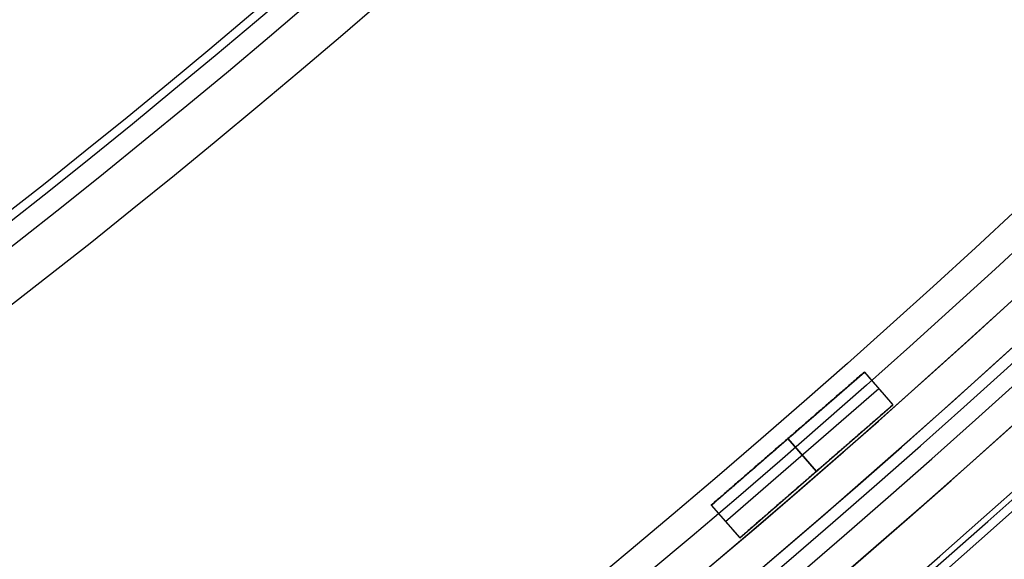
# Model space of a CAD drawing. Units: millimetres. Extents: x -11 to 340, y -176 to 176.
# Drawn here: x 260 to 277, y -127 to -118 of the extents above; entities that cross this region are included whole.
import ezdxf

# ---------------------------------------------------------------- set-up
doc = ezdxf.new("R2010")
doc.units = ezdxf.units.MM
doc.header["$MEASUREMENT"] = 0
doc.layers.add('4', color=7, linetype='Continuous')

msp = doc.modelspace()

# ---------------------------------------------------------------- linework, layer by layer
at = {"layer": '4'}
for p, q in [((271.954, -126.279, 0.875), (274.595, -123.983, 0.875)), ((274.595, -123.983, 0.875), (275.087, -124.549, 0.875)), ((272.2, -126.562, -0.55), (274.841, -124.266, -0.55)), ((272.2, -126.562, 2.3), (274.841, -124.266, 2.3)), ((274.841, -124.266, 2.3), (274.841, -124.266, -0.55)), ((272.446, -126.845, 0.875), (275.087, -124.549, 0.875)), ((273.275, -125.131, -0.55), (273.275, -125.131, 2.3)), ((273.767, -125.697, -0.55), (273.275, -125.131, -0.55)), ((273.275, -125.131, 2.3), (273.767, -125.697, 2.3)), ((273.767, -125.697, 2.3), (273.767, -125.697, -0.55)), ((271.954, -126.279, 0.875), (272.446, -126.845, 0.875)), ((272.2, -126.562, 2.3), (272.2, -126.562, -0.55))]:
    msp.add_line(p, q, dxfattribs=at)
for centre, radius, start, end in [((164.5, 0, 0.5), 167.2, 0, 359.5), ((164.5, 0, 0.5), 166.6, 0, 359.5), ((164.5, 0, 6.5), 175.5, 180, 0), ((164.5, 0, -6.8), 175.5, 180, 0), ((164.5, 0, -0.15), 175.5, 180, 0), ((164.5, 0, -7), 175.3, 180, 0), ((164.5, 0, -7), 175.3, 180, 0), ((164.5, 0, 7), 175, 180, 0), ((164.5, 0, 7), 175, 180, 0), ((164.5, 0, -7), 174.8, 180, 0), ((164.5, 0, -7), 174.8, 180, 0), ((164.5, 0, -6.8), 174.6, 180, 0), ((164.5, 0, -5), 174.6, 180, 0), ((164.5, 0, -5.9), 174.6, 180, 0), ((164.5, 0, -4.8), 174.4, 180, 0), ((164.5, 0, -4.8), 174.4, 180, 0), ((164.5, 0, -5.4), 173.6, 180, 0), ((164.5, 0, -4.8), 173.6, 180, 0), ((164.5, 0, -5.1), 173.6, 180, 0), ((164.5, 0, -4.3), 171.95, 180, 0), ((164.5, 0, -3.8), 171.95, 180, 0), ((164.5, 0, -3.3), 171.95, 180, 0), ((164.5, 0, -2.8), 171.95, 180, 0), ((164.5, 0, -2.3), 171.95, 180, 0), ((164.5, 0, -1.8), 171.95, 180, 0), ((164.5, 0, -1.3), 171.95, 180, 0), ((164.5, 0, -0.8), 171.95, 180, 0), ((164.5, 0, -0.3), 171.95, 180, 0), ((164.5, 0, 0.2), 171.95, 180, 0), ((164.5, 0, 0.7), 171.95, 180, 0), ((164.5, 0, 1.2), 171.95, 180, 0), ((164.5, 0, 1.7), 171.95, 180, 0), ((164.5, 0, 1.8), 171.85, 180, 0), ((164.5, 0, -4.8), 171.7, 180, 0), ((164.5, 0, -4.55), 171.7, 180, 0), ((164.5, 0, -4.05), 171.7, 180, 0), ((164.5, 0, -3.55), 171.7, 180, 0), ((164.5, 0, -3.05), 171.7, 180, 0), ((164.5, 0, -2.55), 171.7, 180, 0), ((164.5, 0, -2.05), 171.7, 180, 0), ((164.5, 0, -1.55), 171.7, 180, 0), ((164.5, 0, -1.05), 171.7, 180, 0), ((164.5, 0, -0.55), 171.7, 180, 0), ((164.5, 0, -0.05), 171.7, 180, 0), ((164.5, 0, 0.45), 171.7, 180, 0), ((164.5, 0, 0.95), 171.7, 180, 0), ((164.5, 0, 1.45), 171.7, 180, 0), ((164.5, 0, -4.675), 171.7, 180, 0), ((164.5, 0, 1.45), 169.3, 180, 0), ((164.5, 0, 0.95), 169.3, 180, 0), ((164.5, 0, 0.45), 169.3, 180, 0), ((164.5, 0, -0.05), 169.3, 180, 0), ((164.5, 0, -0.55), 169.3, 180, 0), ((164.5, 0, -1.05), 169.3, 180, 0), ((164.5, 0, -1.55), 169.3, 180, 0), ((164.5, 0, -2.05), 169.3, 180, 0), ((164.5, 0, -2.55), 169.3, 180, 0), ((164.5, 0, -3.05), 169.3, 180, 0), ((164.5, 0, -3.55), 169.3, 180, 0), ((164.5, 0, -4.05), 169.3, 180, 0), ((164.5, 0, -4.55), 169.3, 180, 0), ((164.5, 0, -4.8), 169.3, 180, 0), ((164.5, 0, -4.675), 169.3, 180, 0), ((164.5, 0, 1.8), 169.15, 180, 0), ((164.5, 0, 1.7), 169.05, 180, 0), ((164.5, 0, 1.2), 169.05, 180, 0), ((164.5, 0, 0.7), 169.05, 180, 0), ((164.5, 0, 0.2), 169.05, 180, 0), ((164.5, 0, -0.3), 169.05, 180, 0), ((164.5, 0, -0.8), 169.05, 180, 0), ((164.5, 0, -1.3), 169.05, 180, 0), ((164.5, 0, -1.8), 169.05, 180, 0), ((164.5, 0, -2.3), 169.05, 180, 0), ((164.5, 0, -2.8), 169.05, 180, 0), ((164.5, 0, -3.3), 169.05, 180, 0), ((164.5, 0, -3.8), 169.05, 180, 0), ((164.5, 0, -4.3), 169.05, 180, 0), ((164.5, 0, -4.8), 168.2, 180, 0), ((164.5, 0, -4.8), 168.2, 180, 355.13514), ((164.5, 0, -4.3), 167.7, 180, 0), ((164.5, 0, 4.7), 167.7, 180, 0), ((164.5, 0, 0.2), 167.7, 180, 0), ((164.5, 0, 5), 167.4, 180, 0), ((164.5, 0, 5), 167.4, 180, 0), ((164.5, 0, -4), 166.6, 180, 359.5), ((164.5, 0, 5), 166.6, 180, 359.5), ((164.5, 0, 7), 155.5, 180, 0), ((164.5, 0, 5), 154.707, 180, 0), ((164.5, 0, 5.854), 154.354, 180, 360), ((164.5, 0, 5.5), 154.207, 180, 0), ((164.5, 0, -4.8), 125, 180, 360), ((164.5, 0, -3.8), 125, 180, 360), ((164.5, 0, -4.3), 125, 180, 360), ((164.5, 0, 5), 167.2, 180, 359.5), ((164.5, 0, -4), 167.2, 180, 359.5)]:
    msp.add_arc(centre, radius, start, end, dxfattribs=at)
at = {"layer": '4', "extrusion": (1.22465e-16, 0, -1)}
for centre, radius in [((-164.5, 0, 1.47), 166), ((-164.5, 0, 5.47), 166), ((-164.5, 0, 3.47), 166), ((-164.5, 0, -5), 165.5), ((-164.5, 0, -3), 165.5), ((-164.5, 0, -4), 165.5), ((-164.5, 0, -2.915), 165.5), ((-164.5, 0, -2.83), 165.5), ((-164.5, 0, 1.17), 165.5), ((-164.5, 0, -0.83), 165.5), ((-164.5, 0, 1.47), 165.5), ((-164.5, 0, 1.32), 165.5)]:
    msp.add_arc(centre, radius, 180, 0, dxfattribs=at)
at = {"layer": '4', "extrusion": (1.22465e-16, 3.35415e-19, -1)}
msp.add_arc((-164.5, 0, -3), 165.5, 180, 0, dxfattribs=at)
at = {"layer": '4', "extrusion": (1.22549e-16, 1.67707e-19, -1)}
msp.add_arc((-164.5, 0, -2.83), 165.5, 180, 360, dxfattribs=at)
at = {"layer": '4', "extrusion": (1.22465e-16, -3.35415e-19, -1)}
msp.add_arc((-164.5, 0, 1.17), 165.5, 180, 360, dxfattribs=at)
at = {"layer": '4'}
for points in [[(274.595, -123.983, -0.55), (273.275, -125.131, -0.55), (271.954, -126.279, -0.55)], [(271.954, -126.279, 2.3), (273.275, -125.131, 2.3), (274.595, -123.983, 2.3)], [(274.595, -123.983, 2.3), (274.595, -123.983, 0.875), (274.595, -123.983, -0.55)], [(274.595, -123.983, -0.55), (274.841, -124.266, -0.55), (275.087, -124.549, -0.55)], [(275.087, -124.549, 2.3), (274.841, -124.266, 2.3), (274.595, -123.983, 2.3)], [(275.087, -124.549, -0.55), (273.767, -125.697, -0.55), (272.446, -126.845, -0.55)], [(275.087, -124.549, 2.3), (273.767, -125.697, 2.3), (272.446, -126.845, 2.3)], [(275.087, -124.549, -0.55), (275.087, -124.549, 0.875), (275.087, -124.549, 2.3)], [(271.954, -126.279, -0.55), (271.954, -126.279, 0.875), (271.954, -126.279, 2.3)], [(271.954, -126.279, 2.3), (272.2, -126.562, 2.3), (272.446, -126.845, 2.3)], [(272.446, -126.845, -0.55), (272.2, -126.562, -0.55), (271.954, -126.279, -0.55)], [(272.446, -126.845, 2.3), (272.446, -126.845, 0.875), (272.446, -126.845, -0.55)]]:
    msp.add_open_spline(points, degree=2, dxfattribs=at)

doc.saveas('drawing.dxf')
